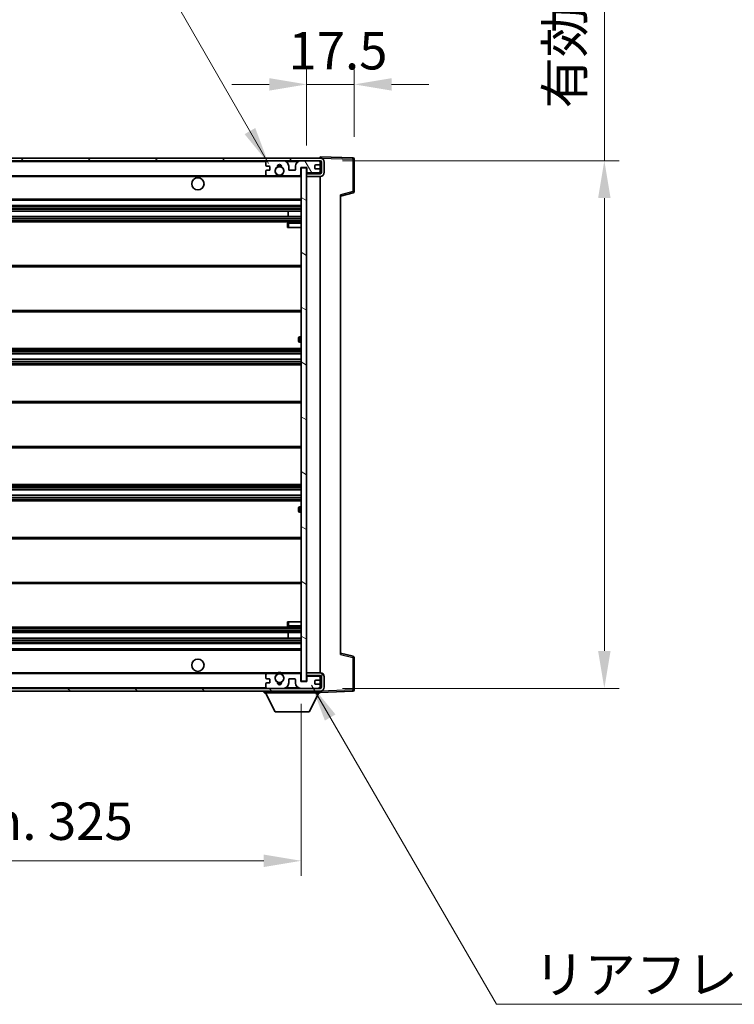
# Model space of a CAD drawing. Units: millimetres. Extents: x 4 to 12195, y 6 to 1552.
# Drawn here: x 2981 to 3244, y 987 to 1349 of the extents above; entities that cross this region are included whole.
import ezdxf

# ---------------------------------------------------------------- set-up
doc = ezdxf.new("R2010")
doc.units = ezdxf.units.MM
for name, color, linetype, lineweight in [('Dimension (ISO)', 7, 'Continuous', 18), ('Dimension (ISO) @ 1', 7, 'Continuous', 18), ('Symbol (ISO)', 7, 'Continuous', 18), ('Symbol (ISO) @ 1', 7, 'Continuous', 18), ('Visible (ISO)', 7, 'Continuous', 35), ('Visible Narrow (ISO)', 7, 'Continuous', 25)]:
    doc.layers.add(name, color=color, linetype=linetype, lineweight=lineweight)
doc.layers.add('Hatch (ISO)', color=1, linetype='Continuous', lineweight=18, true_color=0xff0000)
doc.styles.add('Note Text (TK)', font='MS PGothic.ttf')
doc.dimstyles.new('Default - Method 1b (TK)', dxfattribs={"dimscale": 4, "dimtxt": 2.5, "dimasz": 2.5, "dimexe": 1, "dimexo": 1.5, "dimgap": 1, "dimtad": 1, "dimtoh": 1, "dimrnd": 1e-08, "dimdsep": 46, "dimtxsty": 'Note Text (TK)', "dimcen": 0.09, "dimdle": 5, "dimclrd": 100, "dimclre": 100, "dimclrt": 7, "dimadec": 1, "dimazin": 1, "dimtfac": 1, "dimtmove": 0, "dimatfit": 3, "dimfxl": 0, "dimtolj": 1, "dimlwd": -1, "dimlwe": -1, "dimarcsym": 0})
doc.dimstyles.new('Default - Method 1b (TK)$7', dxfattribs={"dimscale": 4, "dimtxt": 2.5, "dimasz": 2.5, "dimexe": 1, "dimexo": 1.5, "dimgap": 1, "dimtad": 1, "dimtoh": 1, "dimrnd": 1e-08, "dimdsep": 46, "dimtxsty": 'Note Text (TK)', "dimcen": 0.09, "dimdle": 5, "dimclrd": 256, "dimclre": 100, "dimclrt": 7, "dimadec": 1, "dimazin": 1, "dimtfac": 1, "dimtmove": 0, "dimatfit": 3, "dimfxl": 0, "dimtolj": 1, "dimlwd": -1, "dimlwe": -1, "dimarcsym": 0})

# ---------------------------------------------------------------- blocks, each defined once
blk = doc.blocks.new('*D82')
at = {"layer": 'Defpoints', "color": 0, "transparency": 16777216}
for p in [(2759.67, 1106.01), (3084.67, 1106.11), (3084.67, 1040.11)]:
    blk.add_point(p, dxfattribs=at)
at = {"layer": 'Dimension (ISO)', "color": 100, "transparency": 16777216}
for p, q in [((2759.67, 1097.76), (2759.67, 1034.61)), ((3084.67, 1097.86), (3084.67, 1034.61)), ((2773.42, 1040.11), (3070.92, 1040.11))]:
    blk.add_line(p, q, dxfattribs=at)
for points in [[(2773.42, 1042.4), (2773.42, 1037.82), (2759.67, 1040.11)], [(3070.92, 1042.4), (3070.92, 1037.82), (3084.67, 1040.11)]]:
    blk.add_solid(points, dxfattribs=at)
at = {"layer": 'Dimension (ISO)', "color": 7, "transparency": 16777216, "insert": (2817.79, 1054.67), "char_height": 13.75, "attachment_point": 4, "style": 'Note Text (TK)'}
blk.add_mtext('\\A1;\\fＭＳ Ｐゴシック|b0|i0;\\H13.7500;有効寸法 / Max dim. 325', dxfattribs=at)
blk = doc.blocks.new('*D83')
at = {"layer": 'Defpoints', "color": 0, "transparency": 16777216}
for p in [(3091.67, 1297.51), (3091.67, 1103.51), (3196.17, 1103.51)]:
    blk.add_point(p, dxfattribs=at)
at = {"layer": 'Dimension (ISO)', "color": 100, "transparency": 16777216}
for p, q in [((3196.17, 1297.51), (3196.17, 1531.4)), ((3099.92, 1297.51), (3201.67, 1297.51)), ((3196.17, 1117.26), (3196.17, 1283.76)), ((3099.92, 1103.51), (3201.67, 1103.51))]:
    blk.add_line(p, q, dxfattribs=at)
for points in [[(3193.88, 1283.76), (3198.46, 1283.76), (3196.17, 1297.51)], [(3193.88, 1117.26), (3198.46, 1117.26), (3196.17, 1103.51)]]:
    blk.add_solid(points, dxfattribs=at)
at = {"layer": 'Dimension (ISO)', "color": 7, "transparency": 16777216, "insert": (3181.61, 1316.76), "char_height": 13.75, "attachment_point": 4, "rotation": 90, "style": 'Note Text (TK)'}
blk.add_mtext('\\A1;\\fＭＳ Ｐゴシック|b0|i0;\\H13.7500;有効寸法 / Max dim. 194', dxfattribs=at)
blk = doc.blocks.new('*D84')
at = {"layer": 'Defpoints', "color": 0, "transparency": 16777216}
for p in [(3104.17, 1325.59), (3104.17, 1298.09), (3086.67, 1294.91)]:
    blk.add_point(p, dxfattribs=at)
at = {"layer": 'Dimension (ISO)', "color": 100, "transparency": 16777216}
for p, q in [((3086.67, 1303.16), (3086.67, 1331.09)), ((3104.17, 1306.34), (3104.17, 1331.09)), ((3072.92, 1325.59), (3059.17, 1325.59)), ((3086.67, 1325.59), (3104.17, 1325.59)), ((3117.92, 1325.59), (3131.67, 1325.59))]:
    blk.add_line(p, q, dxfattribs=at)
for points in [[(3072.92, 1327.88), (3072.92, 1323.3), (3086.67, 1325.59)], [(3117.92, 1327.88), (3117.92, 1323.3), (3104.17, 1325.59)]]:
    blk.add_solid(points, dxfattribs=at)
at = {"layer": 'Dimension (ISO)', "color": 7, "transparency": 16777216, "insert": (3079.95, 1337.97), "char_height": 13.75, "attachment_point": 4, "style": 'Note Text (TK)'}
blk.add_mtext('\\A1;17.5', dxfattribs=at)

msp = doc.modelspace()

# ---------------------------------------------------------------- hatches: boundary and pattern name
at = {"layer": 'Hatch (ISO)'}
h = msp.add_hatch(dxfattribs=at)
h.set_pattern_fill('ANSI31', color=256, scale=139.7, style=0)
h.set_pattern_definition([(45, (1497.802, -37.995), (-12.34785, 12.34785), [])])
edge = h.paths.add_edge_path()
edge.add_line((3091.6692, 1292.7623), (3086.6692, 1292.7623))
edge.add_line((3086.6692, 1292.7623), (3086.6692, 1291.7623))
edge.add_line((3086.6692, 1291.7623), (3091.6692, 1291.7623))
edge.add_ellipse((3091.6692, 1293.2623), major_axis=(0, -1.5), ratio=1, start_angle=0, end_angle=90)
edge.add_line((3093.1692, 1293.2623), (3093.1692, 1297.0123))
edge.add_ellipse((3091.6692, 1297.0123), major_axis=(1.5, 0), ratio=1, start_angle=0, end_angle=90)
edge.add_line((3091.6692, 1298.5123), (2772.1692, 1298.5123))
edge.add_line((2772.1692, 1298.5123), (2772.1692, 1297.5249))
edge.add_line((2772.1692, 1297.5249), (2772.1692, 1297.5123))
edge.add_line((2772.1692, 1297.5123), (2772.2942, 1297.5123))
edge.add_line((2772.2942, 1297.5123), (2783.8692, 1297.5123))
edge.add_line((2783.8692, 1297.5123), (3072.1692, 1297.5123))
edge.add_line((3072.1692, 1297.5123), (3078.0692, 1297.5123))
edge.add_line((3078.0692, 1297.5123), (3084.5692, 1297.5123))
edge.add_line((3084.5692, 1297.5123), (3091.1692, 1297.5123))
edge.add_line((3091.1692, 1297.5123), (3091.6692, 1297.5123))
edge.add_ellipse((3091.6692, 1297.0123), major_axis=(0, 0.5), ratio=1, start_angle=270, end_angle=360, ccw=False)
edge.add_line((3092.1692, 1297.0123), (3092.1692, 1293.2623))
edge.add_ellipse((3091.6692, 1293.2623), major_axis=(0.5, 0), ratio=1, start_angle=270, end_angle=360, ccw=False)
h = msp.add_hatch(dxfattribs=at)
h.set_pattern_fill('ANSI31', color=256, scale=139.7, angle=75.000175, style=0)
h.set_pattern_definition([(120.0002, (1497.802, -37.995), (-15.12294, -8.7313), [])])
edge = h.paths.add_edge_path()
edge.add_ellipse((3072.1692, 1297.0123), major_axis=(0, 0.5), ratio=1, start_angle=0, end_angle=90)
edge.add_line((3071.6692, 1297.0123), (3071.6692, 1295.8123))
edge.add_ellipse((3071.9692, 1295.8123), major_axis=(-0.3, 0), ratio=1, start_angle=0, end_angle=90)
edge.add_line((3071.9692, 1295.5123), (3072.8692, 1295.5123))
edge.add_ellipse((3072.8692, 1295.2123), major_axis=(0, 0.3), ratio=1, start_angle=270, end_angle=360, ccw=False)
edge.add_line((3073.1692, 1295.2123), (3073.1692, 1294.3123))
edge.add_ellipse((3072.8692, 1294.3123), major_axis=(0.3, 0), ratio=1, start_angle=270, end_angle=360, ccw=False)
edge.add_line((3072.8692, 1294.0123), (3071.9692, 1294.0123))
edge.add_ellipse((3071.9692, 1293.7123), major_axis=(0, 0.3), ratio=1, start_angle=0, end_angle=90)
edge.add_line((3071.6692, 1293.7123), (3071.6692, 1292.5123))
edge.add_ellipse((3072.1692, 1292.5123), major_axis=(-0.5, 0), ratio=1, start_angle=0, end_angle=90)
edge.add_line((3072.1692, 1292.0123), (3075.1936, 1292.0123))
edge.add_ellipse((3075.1936, 1292.4123), major_axis=(0, -0.4), ratio=1, start_angle=0, end_angle=132.45415)
edge.add_ellipse((3076.6692, 1293.7623), major_axis=(-1.1805, -1.08), ratio=1, start_angle=261.020412, end_angle=360, ccw=False)
edge.add_ellipse((3075.6213, 1295.3471), major_axis=(0.1655, -0.2502), ratio=1, start_angle=0, end_angle=60.082872)
edge.add_ellipse((3076.6692, 1295.4123), major_axis=(-0.7486, -0.0465), ratio=1, start_angle=172.885131, end_angle=360, ccw=False)
edge.add_ellipse((3077.7172, 1295.3471), major_axis=(-0.2994, 0.0186), ratio=1, start_angle=0, end_angle=60.082872)
edge.add_ellipse((3076.6692, 1293.7623), major_axis=(0.8825, 1.3346), ratio=1, start_angle=261.020412, end_angle=360, ccw=False)
edge.add_ellipse((3078.1449, 1292.4123), major_axis=(-0.2951, 0.27), ratio=1, start_angle=0, end_angle=132.45415)
edge.add_line((3078.1449, 1292.0123), (3084.1692, 1292.0123))
edge.add_ellipse((3084.1692, 1292.4123), major_axis=(0, -0.4), ratio=1, start_angle=0, end_angle=90)
edge.add_line((3084.5692, 1292.4123), (3084.5692, 1295.0123))
edge.add_line((3084.5692, 1295.0123), (3086.7692, 1295.0123))
edge.add_line((3086.7692, 1295.0123), (3086.7692, 1293.4123))
edge.add_ellipse((3087.1692, 1293.4123), major_axis=(-0.4, 0), ratio=1, start_angle=0, end_angle=90)
edge.add_line((3087.1692, 1293.0123), (3091.1692, 1293.0123))
edge.add_ellipse((3091.1692, 1293.5123), major_axis=(0, -0.5), ratio=1, start_angle=0, end_angle=90)
edge.add_line((3091.6692, 1293.5123), (3091.6692, 1294.2123))
edge.add_ellipse((3091.3692, 1294.2123), major_axis=(0.3, 0), ratio=1, start_angle=0, end_angle=90)
edge.add_line((3091.3692, 1294.5123), (3089.9692, 1294.5123))
edge.add_ellipse((3089.9692, 1294.8123), major_axis=(0, -0.3), ratio=1, start_angle=270, end_angle=360, ccw=False)
edge.add_line((3089.6692, 1294.8123), (3089.6692, 1295.7123))
edge.add_ellipse((3089.9692, 1295.7123), major_axis=(-0.3, 0), ratio=1, start_angle=270, end_angle=360, ccw=False)
edge.add_line((3089.9692, 1296.0123), (3091.3692, 1296.0123))
edge.add_ellipse((3091.3692, 1296.3123), major_axis=(0, -0.3), ratio=1, start_angle=0, end_angle=90)
edge.add_line((3091.6692, 1296.3123), (3091.6692, 1297.0123))
edge.add_ellipse((3091.1692, 1297.0123), major_axis=(0.5, 0), ratio=1, start_angle=0, end_angle=90)
edge.add_line((3091.1692, 1297.5123), (3084.5692, 1297.5123))
edge.add_ellipse((3084.5692, 1295.5123), major_axis=(0, 2), ratio=1, start_angle=0, end_angle=90)
edge.add_line((3082.5692, 1295.5123), (3082.5692, 1294.3123))
edge.add_ellipse((3082.2692, 1294.3123), major_axis=(0.3, 0), ratio=1, start_angle=270, end_angle=360, ccw=False)
edge.add_line((3082.2692, 1294.0123), (3080.3692, 1294.0123))
edge.add_ellipse((3080.3692, 1294.3123), major_axis=(0, -0.3), ratio=1, start_angle=270, end_angle=360, ccw=False)
edge.add_line((3080.0692, 1294.3123), (3080.0692, 1295.5123))
edge.add_ellipse((3078.0692, 1295.5123), major_axis=(2, 0), ratio=1, start_angle=0, end_angle=90)
edge.add_line((3078.0692, 1297.5123), (3072.1692, 1297.5123))
h = msp.add_hatch(dxfattribs=at)
h.set_pattern_fill('ANSI31', color=256, scale=139.7, angle=105.000246, style=0)
h.set_pattern_definition([(150.0002, (1497.802, -37.995), (-8.73119, -15.123), [])])
h.paths.add_polyline_path([(3086.6692, 1294.9123), (3084.6692, 1294.9123), (3084.6692, 1106.1123), (3086.6692, 1106.1123), (3086.6692, 1108.2623), (3086.6692, 1109.2623), (3086.6692, 1291.7623), (3086.6692, 1292.7623)])
h = msp.add_hatch(dxfattribs=at)
h.set_pattern_fill('ANSI31', color=256, scale=139.7, angle=90.00021, style=0)
h.set_pattern_definition([(135.0002, (1497.802, -37.995), (-12.3478, -12.3479), [])])
edge = h.paths.add_edge_path()
edge.add_line((3086.6692, 1108.2623), (3091.6692, 1108.2623))
edge.add_ellipse((3091.6692, 1107.7623), major_axis=(0, 0.5), ratio=1, start_angle=270, end_angle=360, ccw=False)
edge.add_line((3092.1692, 1107.7623), (3092.1692, 1104.0123))
edge.add_ellipse((3091.6692, 1104.0123), major_axis=(0.5, 0), ratio=1, start_angle=270, end_angle=360, ccw=False)
edge.add_line((3091.6692, 1103.5123), (3091.1692, 1103.5123))
edge.add_line((3091.1692, 1103.5123), (3084.5692, 1103.5123))
edge.add_line((3084.5692, 1103.5123), (3078.0692, 1103.5123))
edge.add_line((3078.0692, 1103.5123), (3072.1692, 1103.5123))
edge.add_line((3072.1692, 1103.5123), (2783.8692, 1103.5123))
edge.add_line((2783.8692, 1103.5123), (2772.2942, 1103.5123))
edge.add_line((2772.2942, 1103.5123), (2772.1692, 1103.5123))
edge.add_line((2772.1692, 1103.5123), (2772.1692, 1103.4996))
edge.add_line((2772.1692, 1103.4996), (2772.1692, 1102.5123))
edge.add_line((2772.1692, 1102.5123), (3091.6692, 1102.5123))
edge.add_ellipse((3091.6692, 1104.0123), major_axis=(0, -1.5), ratio=1, start_angle=0, end_angle=90)
edge.add_line((3093.1692, 1104.0123), (3093.1692, 1107.7623))
edge.add_ellipse((3091.6692, 1107.7623), major_axis=(1.5, 0), ratio=1, start_angle=0, end_angle=90)
edge.add_line((3091.6692, 1109.2623), (3086.6692, 1109.2623))
edge.add_line((3086.6692, 1109.2623), (3086.6692, 1108.2623))
h = msp.add_hatch(dxfattribs=at)
h.set_pattern_fill('ANSI31', color=256, scale=139.7, angle=-14.999978, style=0)
h.set_pattern_definition([(30, (1497.802, -37.995), (-8.73126, 15.12297), [])])
edge = h.paths.add_edge_path()
edge.add_ellipse((3072.1692, 1104.0123), major_axis=(-0.5, 0), ratio=1, start_angle=0, end_angle=90)
edge.add_line((3072.1692, 1103.5123), (3078.0692, 1103.5123))
edge.add_ellipse((3078.0692, 1105.5123), major_axis=(0, -2), ratio=1, start_angle=0, end_angle=90)
edge.add_line((3080.0692, 1105.5123), (3080.0692, 1106.7123))
edge.add_ellipse((3080.3692, 1106.7123), major_axis=(-0.3, 0), ratio=1, start_angle=270, end_angle=360, ccw=False)
edge.add_line((3080.3692, 1107.0123), (3082.2692, 1107.0123))
edge.add_ellipse((3082.2692, 1106.7123), major_axis=(0, 0.3), ratio=1, start_angle=270, end_angle=360, ccw=False)
edge.add_line((3082.5692, 1106.7123), (3082.5692, 1105.5123))
edge.add_ellipse((3084.5692, 1105.5123), major_axis=(-2, 0), ratio=1, start_angle=0, end_angle=90)
edge.add_line((3084.5692, 1103.5123), (3091.1692, 1103.5123))
edge.add_ellipse((3091.1692, 1104.0123), major_axis=(0, -0.5), ratio=1, start_angle=0, end_angle=90)
edge.add_line((3091.6692, 1104.0123), (3091.6692, 1104.7123))
edge.add_ellipse((3091.3692, 1104.7123), major_axis=(0.3, 0), ratio=1, start_angle=0, end_angle=90)
edge.add_line((3091.3692, 1105.0123), (3089.9692, 1105.0123))
edge.add_ellipse((3089.9692, 1105.3123), major_axis=(0, -0.3), ratio=1, start_angle=270, end_angle=360, ccw=False)
edge.add_line((3089.6692, 1105.3123), (3089.6692, 1106.2123))
edge.add_ellipse((3089.9692, 1106.2123), major_axis=(-0.3, 0), ratio=1, start_angle=270, end_angle=360, ccw=False)
edge.add_line((3089.9692, 1106.5123), (3091.3692, 1106.5123))
edge.add_ellipse((3091.3692, 1106.8123), major_axis=(0, -0.3), ratio=1, start_angle=0, end_angle=90)
edge.add_line((3091.6692, 1106.8123), (3091.6692, 1107.5123))
edge.add_ellipse((3091.1692, 1107.5123), major_axis=(0.5, 0), ratio=1, start_angle=0, end_angle=90)
edge.add_line((3091.1692, 1108.0123), (3087.1692, 1108.0123))
edge.add_ellipse((3087.1692, 1107.6123), major_axis=(0, 0.4), ratio=1, start_angle=0, end_angle=90)
edge.add_line((3086.7692, 1107.6123), (3086.7692, 1106.0123))
edge.add_line((3086.7692, 1106.0123), (3084.5692, 1106.0123))
edge.add_line((3084.5692, 1106.0123), (3084.5692, 1108.6123))
edge.add_ellipse((3084.1692, 1108.6123), major_axis=(0.4, 0), ratio=1, start_angle=0, end_angle=90)
edge.add_line((3084.1692, 1109.0123), (3078.1449, 1109.0123))
edge.add_ellipse((3078.1449, 1108.6123), major_axis=(0, 0.4), ratio=1, start_angle=0, end_angle=132.45415)
edge.add_ellipse((3076.6692, 1107.2623), major_axis=(1.1805, 1.08), ratio=1, start_angle=261.020412, end_angle=360, ccw=False)
edge.add_ellipse((3077.7172, 1105.6774), major_axis=(-0.1655, 0.2502), ratio=1, start_angle=0, end_angle=60.082872)
edge.add_ellipse((3076.6692, 1105.6123), major_axis=(0.7486, 0.0465), ratio=1, start_angle=172.885131, end_angle=360, ccw=False)
edge.add_ellipse((3075.6213, 1105.6774), major_axis=(0.2994, -0.0186), ratio=1, start_angle=0, end_angle=60.082872)
edge.add_ellipse((3076.6692, 1107.2623), major_axis=(-0.8825, -1.3346), ratio=1, start_angle=261.020412, end_angle=360, ccw=False)
edge.add_ellipse((3075.1936, 1108.6123), major_axis=(0.2951, -0.27), ratio=1, start_angle=0, end_angle=132.45415)
edge.add_line((3075.1936, 1109.0123), (3072.1692, 1109.0123))
edge.add_ellipse((3072.1692, 1108.5123), major_axis=(0, 0.5), ratio=1, start_angle=0, end_angle=90)
edge.add_line((3071.6692, 1108.5123), (3071.6692, 1107.3123))
edge.add_ellipse((3071.9692, 1107.3123), major_axis=(-0.3, 0), ratio=1, start_angle=0, end_angle=90)
edge.add_line((3071.9692, 1107.0123), (3072.8692, 1107.0123))
edge.add_ellipse((3072.8692, 1106.7123), major_axis=(0, 0.3), ratio=1, start_angle=270, end_angle=360, ccw=False)
edge.add_line((3073.1692, 1106.7123), (3073.1692, 1105.8123))
edge.add_ellipse((3072.8692, 1105.8123), major_axis=(0.3, 0), ratio=1, start_angle=270, end_angle=360, ccw=False)
edge.add_line((3072.8692, 1105.5123), (3071.9692, 1105.5123))
edge.add_ellipse((3071.9692, 1105.2123), major_axis=(0, 0.3), ratio=1, start_angle=0, end_angle=90)
edge.add_line((3071.6692, 1105.2123), (3071.6692, 1104.0123))

# ---------------------------------------------------------------- linework, layer by layer
at = {"layer": 'Visible (ISO)'}
for p, q in [((3091.6692, 1298.5123), (2772.1692, 1298.5123)), ((2772.1692, 1297.5123), (3091.6692, 1297.5123)), ((3071.6692, 1297.0123), (3071.6692, 1295.8123)), ((3078.0692, 1297.5123), (3072.1692, 1297.5123)), ((3091.1692, 1297.5123), (3084.5692, 1297.5123)), ((3091.6692, 1298.5126), (3091.6692, 1299.0123)), ((3103.6867, 1298.5926), (3091.6692, 1299.0123)), ((3091.6692, 1298.5123), (3091.6692, 1298.5126)), ((3091.6692, 1297.0123), (3091.6692, 1297.5123)), ((3091.6692, 1296.3123), (3091.6692, 1297.0123)), ((3091.6692, 1294.2123), (3091.6692, 1296.3123)), ((3092.1692, 1297.0123), (3092.1692, 1293.2623)), ((3093.1692, 1293.2623), (3093.1692, 1297.0123)), ((3104.1692, 1286.1813), (3104.1692, 1298.0929)), ((3071.6692, 1293.7123), (3071.6692, 1292.5123)), ((3071.9692, 1295.5123), (3072.8692, 1295.5123)), ((3072.8692, 1294.0123), (3071.9692, 1294.0123)), ((3073.1692, 1295.2123), (3073.1692, 1294.3123)), ((3080.0692, 1294.3123), (3080.0692, 1295.5123)), ((3082.2692, 1294.0123), (3080.3692, 1294.0123)), ((3082.5692, 1295.5123), (3082.5692, 1294.3123)), ((3084.5692, 1292.4123), (3084.5692, 1295.0123)), ((3084.5692, 1295.0123), (3086.7692, 1295.0123)), ((3086.6692, 1294.9123), (3084.6692, 1294.9123)), ((3084.6692, 1294.9123), (3084.6692, 1106.1123)), ((3086.6692, 1106.1123), (3086.6692, 1294.9123)), ((3087.1692, 1293.0123), (3086.6692, 1293.0123)), ((3091.6692, 1292.7623), (3086.6692, 1292.7623)), ((3086.6692, 1292.7623), (3086.6692, 1291.7623)), ((3086.7692, 1295.0123), (3086.7692, 1293.4123)), ((3087.1692, 1293.0123), (3091.1692, 1293.0123)), ((3089.6692, 1294.8123), (3089.6692, 1295.7123)), ((3089.9692, 1296.0123), (3091.3692, 1296.0123)), ((3091.3692, 1294.5123), (3089.9692, 1294.5123)), ((3091.6692, 1293.0123), (3091.1692, 1293.0123)), ((3091.6692, 1293.5123), (3091.6692, 1294.2123)), ((3091.6692, 1293.0123), (3091.6692, 1293.5123)), ((3091.6692, 1292.7623), (3091.6692, 1293.0123)), ((2784.1692, 1292.0123), (3072.1692, 1292.0123)), ((3072.1692, 1292.0123), (3075.1936, 1292.0123)), ((3075.1936, 1292.0123), (3075.5084, 1292.0123)), ((3077.8301, 1292.0123), (3078.1449, 1292.0123)), ((3078.1449, 1292.0123), (3084.1692, 1292.0123)), ((3084.1692, 1292.0123), (3084.6692, 1292.0123)), ((3086.6692, 1291.7623), (3091.6692, 1291.7623)), ((3091.6692, 1109.2623), (3091.6692, 1291.7623)), ((3099.1692, 1284.5123), (3103.7933, 1285.6969)), ((2784.1692, 1283.0123), (3084.6692, 1283.0123)), ((3099.1692, 1285.0239), (3099.1692, 1116.0006)), ((2784.1692, 1281.0123), (3084.6692, 1281.0123)), ((2784.1692, 1279.0123), (3084.6692, 1279.0123)), ((3079.8566, 1277.0123), (3079.8566, 1279.0123)), ((3079.8692, 1277.0123), (3079.8692, 1279.0123)), ((2784.1692, 1277.0123), (3084.6692, 1277.0123)), ((2784.1692, 1275.0123), (3084.6692, 1275.0123)), ((3079.6692, 1274.5123), (3079.6692, 1273.0123)), ((3084.6692, 1275.0123), (3080.1692, 1275.0123)), ((3080.1692, 1273.0123), (3079.6692, 1273.0123)), ((3080.1692, 1273.0123), (3084.6692, 1273.0123)), ((2784.1692, 1259.0123), (3084.6692, 1259.0123)), ((2784.1692, 1242.0123), (3084.6692, 1242.0123)), ((3083.6692, 1231.2623), (3083.6692, 1232.2623)), ((3084.6692, 1232.7623), (3084.1692, 1232.7623)), ((2784.1692, 1228.5123), (3084.6692, 1228.5123)), ((3084.1692, 1230.7623), (3084.6692, 1230.7623)), ((2784.1692, 1226.467), (3084.6692, 1226.467)), ((2784.1692, 1224.5574), (3084.6692, 1224.5574)), ((2784.1692, 1222.5123), (3084.6692, 1222.5123)), ((2784.1692, 1209.0123), (3084.6692, 1209.0123)), ((2784.1692, 1192.0123), (3084.6692, 1192.0123)), ((2784.1692, 1178.5123), (3084.6692, 1178.5123)), ((2784.1692, 1176.4671), (3084.6692, 1176.4671)), ((2784.1692, 1174.5575), (3084.6692, 1174.5575)), ((2784.1692, 1172.5123), (3084.6692, 1172.5123)), ((3083.6692, 1168.7623), (3083.6692, 1169.7623)), ((3084.6692, 1170.2623), (3084.1692, 1170.2623)), ((3084.1692, 1168.2623), (3084.6692, 1168.2623)), ((2784.1692, 1159.0123), (3084.6692, 1159.0123)), ((2784.1692, 1142.0123), (3084.6692, 1142.0123)), ((2784.1692, 1126.0123), (3084.6692, 1126.0123)), ((3079.6692, 1128.0123), (3080.1692, 1128.0123)), ((3079.6692, 1128.0123), (3079.6692, 1126.5123)), ((3080.1692, 1128.0123), (3084.6692, 1128.0123)), ((3080.1692, 1126.0123), (3084.6692, 1126.0123)), ((2784.1692, 1124.0123), (3084.6692, 1124.0123)), ((3079.8566, 1122.0123), (3079.8566, 1124.0123)), ((3079.8692, 1122.0123), (3079.8692, 1124.0123)), ((2784.1692, 1122.0123), (3084.6692, 1122.0123)), ((2784.1692, 1120.0123), (3084.6692, 1120.0123)), ((2784.1692, 1118.0123), (3084.6692, 1118.0123)), ((3103.7933, 1115.3276), (3099.1692, 1116.5123)), ((3104.1692, 1102.9316), (3104.1692, 1114.8432)), ((2784.1692, 1109.0123), (3072.1692, 1109.0123)), ((3071.6692, 1108.5123), (3071.6692, 1107.3123)), ((3075.1936, 1109.0123), (3072.1692, 1109.0123)), ((3075.1936, 1109.0123), (3075.5084, 1109.0123)), ((3077.8301, 1109.0123), (3078.1449, 1109.0123)), ((3084.1692, 1109.0123), (3078.1449, 1109.0123)), ((3084.1692, 1109.0123), (3084.6692, 1109.0123)), ((3084.5692, 1106.0123), (3084.5692, 1108.6123)), ((3091.6692, 1109.2623), (3086.6692, 1109.2623)), ((3086.6692, 1109.2623), (3086.6692, 1108.2623)), ((3086.6692, 1108.2623), (3091.6692, 1108.2623)), ((3087.1692, 1108.0123), (3086.6692, 1108.0123)), ((3091.1692, 1108.0123), (3087.1692, 1108.0123)), ((3091.6692, 1108.0123), (3091.1692, 1108.0123)), ((3091.6692, 1108.0123), (3091.6692, 1108.2623)), ((3091.6692, 1107.5123), (3091.6692, 1108.0123)), ((3071.6692, 1105.2123), (3071.6692, 1104.0123)), ((3071.9692, 1107.0123), (3072.8692, 1107.0123)), ((3072.8692, 1105.5123), (3071.9692, 1105.5123)), ((3073.1692, 1106.7123), (3073.1692, 1105.8123)), ((3080.0692, 1105.5123), (3080.0692, 1106.7123)), ((3080.3692, 1107.0123), (3082.2692, 1107.0123)), ((3082.5692, 1106.7123), (3082.5692, 1105.5123)), ((3086.7692, 1106.0123), (3084.5692, 1106.0123)), ((3084.6692, 1106.1123), (3086.6692, 1106.1123)), ((3086.7692, 1107.6123), (3086.7692, 1106.0123)), ((3089.6692, 1105.3123), (3089.6692, 1106.2123)), ((3089.9692, 1106.5123), (3091.3692, 1106.5123)), ((3091.3692, 1105.0123), (3089.9692, 1105.0123)), ((3091.6692, 1106.8123), (3091.6692, 1107.5123)), ((3091.6692, 1104.7123), (3091.6692, 1106.8123)), ((3091.6692, 1104.0123), (3091.6692, 1104.7123)), ((3092.1692, 1107.7623), (3092.1692, 1104.0123)), ((3093.1692, 1104.0123), (3093.1692, 1107.7623)), ((3091.6692, 1103.5123), (2772.1692, 1103.5123)), ((2772.1692, 1102.5123), (3091.6692, 1102.5123)), ((3071.0692, 1102.5123), (3071.0692, 1101.8123)), ((3071.0692, 1101.8123), (3091.6692, 1101.8123)), ((3075.1192, 1094.9123), (3071.5692, 1101.8123)), ((3072.1692, 1103.5123), (3078.0692, 1103.5123)), ((3084.5692, 1103.5123), (3091.1692, 1103.5123)), ((3087.6192, 1094.9123), (3091.1692, 1101.8123)), ((3091.6692, 1103.5123), (3091.6692, 1104.0123)), ((3091.6692, 1102.5123), (3091.6692, 1101.8123)), ((3091.6692, 1102.0123), (3103.6867, 1102.4319)), ((3075.1192, 1094.9123), (3087.6192, 1094.9123))]:
    msp.add_line(p, q, dxfattribs=at)
for centre, radius in [((3076.6692, 1293.7623), 1.5706), ((3046.6692, 1289.0123), 2.25), ((3046.6692, 1112.0123), 2.25), ((3076.6692, 1107.2623), 1.5706)]:
    msp.add_circle(centre, radius, dxfattribs=at)
for centre, radius, start, end in [((3072.1692, 1297.0123), 0.5, 90, 180), ((3076.6692, 1295.4123), 0.75, 356.442565, 183.557435), ((3078.0692, 1295.5123), 2, 0, 90), ((3084.5692, 1295.5123), 2, 90, 180), ((3091.1692, 1297.0123), 0.5, 0, 90), ((3091.3692, 1296.3123), 0.3, 270, 0), ((3091.6692, 1297.0123), 1.5, 0, 90), ((3091.6692, 1297.0123), 0.5, 0, 90), ((3103.6692, 1298.0929), 0.5, 0, 88), ((3071.9692, 1295.8123), 0.3, 180, 270), ((3071.9692, 1293.7123), 0.3, 90, 180), ((3072.1692, 1292.5123), 0.5, 180, 270), ((3072.8692, 1295.2123), 0.3, 0, 90), ((3072.8692, 1294.3123), 0.3, 270, 0), ((3076.6692, 1293.7623), 1.6, 123.474563, 222.45415), ((3075.1936, 1292.4123), 0.4, 270, 42.45415), ((3075.6213, 1295.3471), 0.3, 303.474563, 3.557435), ((3076.6692, 1293.7623), 2, 68.96053, 111.03947), ((3076.6692, 1293.7623), 2.1, 71.451, 108.549), ((3077.7172, 1295.3471), 0.3, 176.442565, 236.525437), ((3076.6692, 1293.7623), 1.6, 317.54585, 56.525437), ((3078.1449, 1292.4123), 0.4, 137.54585, 270), ((3080.3692, 1294.3123), 0.3, 180, 270), ((3082.2692, 1294.3123), 0.3, 270, 0), ((3087.1692, 1293.4123), 0.4, 180, 270), ((3089.9692, 1295.7123), 0.3, 90, 180), ((3089.9692, 1294.8123), 0.3, 180, 270), ((3091.1692, 1293.5123), 0.5, 270, 0), ((3091.3692, 1294.2123), 0.3, 0, 90), ((3091.6692, 1293.2623), 1.5, 270, 0), ((3091.6692, 1293.2623), 0.5, 270, 0), ((3076.6692, 1293.7623), 2.1, 233.298213, 236.44269), ((3076.6692, 1293.7623), 2, 233.932491, 306.067509), ((3076.6692, 1293.7623), 2.1, 257.472095, 282.527905), ((3076.6692, 1293.7623), 2.1, 303.55731, 306.701787), ((3084.1692, 1292.4123), 0.4, 270, 0), ((3103.6692, 1286.1813), 0.5, 284.37, 0), ((3080.1692, 1274.5123), 0.5, 90, 180), ((3084.1692, 1232.2623), 0.5, 90, 180), ((3084.1692, 1231.2623), 0.5, 180, 270), ((3084.1692, 1169.7623), 0.5, 90, 180), ((3084.1692, 1168.7623), 0.5, 180, 270), ((3080.1692, 1126.5123), 0.5, 180, 270), ((3103.6692, 1114.8432), 0.5, 0, 75.63), ((3072.1692, 1108.5123), 0.5, 90, 180), ((3076.6692, 1107.2623), 1.6, 137.54585, 236.525437), ((3075.1936, 1108.6123), 0.4, 317.54585, 90), ((3076.6692, 1107.2623), 2.1, 123.55731, 126.701787), ((3076.6692, 1107.2623), 2, 53.932491, 126.067509), ((3076.6692, 1107.2623), 2.1, 77.472095, 102.527905), ((3076.6692, 1107.2623), 1.6, 303.474563, 42.45415), ((3078.1449, 1108.6123), 0.4, 90, 222.45415), ((3076.6692, 1107.2623), 2.1, 53.298213, 56.44269), ((3084.1692, 1108.6123), 0.4, 0, 90), ((3087.1692, 1107.6123), 0.4, 90, 180), ((3091.1692, 1107.5123), 0.5, 0, 90), ((3091.6692, 1107.7623), 1.5, 0, 90), ((3091.6692, 1107.7623), 0.5, 0, 90), ((3071.9692, 1107.3123), 0.3, 180, 270), ((3071.9692, 1105.2123), 0.3, 90, 180), ((3072.8692, 1106.7123), 0.3, 0, 90), ((3072.8692, 1105.8123), 0.3, 270, 0), ((3075.6213, 1105.6774), 0.3, 356.442565, 56.525437), ((3076.6692, 1105.6123), 0.75, 176.442565, 3.557435), ((3076.6692, 1107.2623), 2, 248.96053, 291.03947), ((3076.6692, 1107.2623), 2.1, 251.451, 288.549), ((3077.7172, 1105.6774), 0.3, 123.474563, 183.557435), ((3078.0692, 1105.5123), 2, 270, 0), ((3080.3692, 1106.7123), 0.3, 90, 180), ((3082.2692, 1106.7123), 0.3, 0, 90), ((3084.5692, 1105.5123), 2, 180, 270), ((3089.9692, 1106.2123), 0.3, 90, 180), ((3089.9692, 1105.3123), 0.3, 180, 270), ((3091.3692, 1106.8123), 0.3, 270, 0), ((3091.3692, 1104.7123), 0.3, 0, 90), ((3072.1692, 1104.0123), 0.5, 180, 270), ((3091.1692, 1104.0123), 0.5, 270, 0), ((3091.6692, 1104.0123), 0.5, 270, 0), ((3091.6692, 1104.0123), 1.5, 270, 0), ((3103.6692, 1102.9316), 0.5, 272, 0)]:
    msp.add_arc(centre, radius, start, end, dxfattribs=at)
for points, knots in [([(3076.2137, 1291.7123), (3076.1047, 1291.7365), (3075.9992, 1291.7694), (3075.8265, 1291.837), (3075.7372, 1291.8789), (3075.6391, 1291.9319), (3075.605, 1291.9517), (3075.5604, 1291.9787), (3075.5416, 1291.9906), (3075.5156, 1292.0074), (3075.5084, 1292.0123), (3075.5084, 1292.0123)], [0.1716905209, 0.1716905209, 0.1716905209, 0.1716905209, 0.2025498125, 0.2025498125, 0.2277259033, 0.2277259033, 0.2390757418, 0.2390757418, 0.2480685903, 0.2480685903, 0.2570614387, 0.2570614387, 0.2570614387, 0.2570614387]), ([(3077.8301, 1292.0123), (3077.8301, 1292.0123), (3077.8229, 1292.0074), (3077.7968, 1291.9906), (3077.7781, 1291.9787), (3077.7335, 1291.9517), (3077.6993, 1291.9319), (3077.6013, 1291.8789), (3077.512, 1291.837), (3077.3393, 1291.7694), (3077.2337, 1291.7365), (3077.1248, 1291.7123)], [0, 0, 0, 0, 0.0089928485, 0.0089928485, 0.0179856969, 0.0179856969, 0.0293355354, 0.0293355354, 0.0545116262, 0.0545116262, 0.0853709179, 0.0853709179, 0.0853709179, 0.0853709179]), ([(3075.5084, 1109.0123), (3075.5084, 1109.0123), (3075.5156, 1109.0171), (3075.5416, 1109.0339), (3075.5604, 1109.0458), (3075.605, 1109.0728), (3075.6391, 1109.0926), (3075.7372, 1109.1457), (3075.8265, 1109.1875), (3075.9992, 1109.2551), (3076.1047, 1109.288), (3076.2137, 1109.3123)], [0, 0, 0, 0, 0.0089928485, 0.0089928485, 0.0179856969, 0.0179856969, 0.0293355354, 0.0293355354, 0.0545116262, 0.0545116262, 0.0853709179, 0.0853709179, 0.0853709179, 0.0853709179]), ([(3077.1248, 1109.3123), (3077.2337, 1109.288), (3077.3393, 1109.2551), (3077.512, 1109.1875), (3077.6013, 1109.1457), (3077.6993, 1109.0926), (3077.7335, 1109.0728), (3077.7781, 1109.0458), (3077.7968, 1109.0339), (3077.8229, 1109.0171), (3077.8301, 1109.0123), (3077.8301, 1109.0123)], [0.1716905209, 0.1716905209, 0.1716905209, 0.1716905209, 0.2025498125, 0.2025498125, 0.2277259033, 0.2277259033, 0.2390757418, 0.2390757418, 0.2480685903, 0.2480685903, 0.2570614387, 0.2570614387, 0.2570614387, 0.2570614387])]:
    msp.add_open_spline(points, degree=3, knots=knots, dxfattribs=at)
at = {"layer": 'Visible Narrow (ISO)'}
for p, q in [((2784.1692, 1297.2123), (3071.711, 1297.2123)), ((3079.1228, 1297.2123), (3083.5157, 1297.2123)), ((3091.6275, 1297.2123), (3091.6692, 1297.2123)), ((3091.6692, 1298.5126), (3091.6788, 1298.5122)), ((3091.7643, 1298.5092), (3103.6867, 1298.0929)), ((3103.6867, 1298.0929), (3103.6867, 1286.1813)), ((3103.6867, 1298.0929), (3104.1692, 1298.0929)), ((2784.1692, 1291.7123), (3076.2137, 1291.7123)), ((3077.1248, 1291.7123), (3084.6692, 1291.7123)), ((3103.6867, 1286.1813), (3099.1692, 1285.0239)), ((3104.1692, 1286.1813), (3103.6867, 1286.1813)), ((2784.1692, 1283.5123), (3084.6692, 1283.5123)), ((2784.1692, 1280.5123), (3084.6692, 1280.5123)), ((2784.1692, 1279.9175), (3084.6692, 1279.9175)), ((2784.1692, 1279.6577), (3084.6692, 1279.6577)), ((2784.1692, 1279.0524), (3084.6692, 1279.0524)), ((2784.1692, 1276.9721), (3084.6692, 1276.9721)), ((2784.1692, 1276.3668), (3084.6692, 1276.3668)), ((2784.1692, 1276.107), (3084.6692, 1276.107)), ((2784.1692, 1275.5123), (3084.6692, 1275.5123)), ((3079.6692, 1274.5123), (3080.1692, 1274.5123)), ((3080.1692, 1275.0123), (3080.1692, 1274.5123)), ((3080.1692, 1273.0123), (3080.1692, 1274.5123)), ((3080.1692, 1274.5123), (3084.6692, 1274.5123)), ((2784.1692, 1258.5123), (3084.6692, 1258.5123)), ((2784.1692, 1242.5123), (3084.6692, 1242.5123)), ((3084.1692, 1232.7623), (3084.1692, 1230.7623)), ((2784.1692, 1228.0123), (3084.6692, 1228.0123)), ((2784.1692, 1227.5021), (3084.6692, 1227.5021)), ((2784.1692, 1227.2423), (3084.6692, 1227.2423)), ((2784.1692, 1226.5072), (3084.6692, 1226.5072)), ((2784.1692, 1224.519), (3084.6692, 1224.519)), ((2784.1692, 1223.804), (3084.6692, 1223.804)), ((2784.1692, 1223.5424), (3084.6692, 1223.5424)), ((2784.1692, 1223.0123), (3084.6692, 1223.0123)), ((2784.1692, 1208.5123), (3084.6692, 1208.5123)), ((2784.1692, 1192.5123), (3084.6692, 1192.5123)), ((2784.1692, 1178.0123), (3084.6692, 1178.0123)), ((2784.1692, 1177.4821), (3084.6692, 1177.4821)), ((2784.1692, 1177.2205), (3084.6692, 1177.2205)), ((2784.1692, 1176.5055), (3084.6692, 1176.5055)), ((2784.1692, 1174.5173), (3084.6692, 1174.5173)), ((2784.1692, 1173.7822), (3084.6692, 1173.7822)), ((2784.1692, 1173.5224), (3084.6692, 1173.5224)), ((2784.1692, 1173.0123), (3084.6692, 1173.0123)), ((3084.1692, 1170.2623), (3084.1692, 1168.2623)), ((2784.1692, 1158.5123), (3084.6692, 1158.5123)), ((2784.1692, 1142.5123), (3084.6692, 1142.5123)), ((3080.1692, 1126.5123), (3079.6692, 1126.5123)), ((3080.1692, 1126.5123), (3080.1692, 1128.0123)), ((3080.1692, 1126.5123), (3080.1692, 1126.0123)), ((3084.6692, 1126.5123), (3080.1692, 1126.5123)), ((2784.1692, 1125.5123), (3084.6692, 1125.5123)), ((2784.1692, 1124.9175), (3084.6692, 1124.9175)), ((2784.1692, 1124.6577), (3084.6692, 1124.6577)), ((2784.1692, 1124.0524), (3084.6692, 1124.0524)), ((2784.1692, 1121.9721), (3084.6692, 1121.9721)), ((2784.1692, 1121.3668), (3084.6692, 1121.3668)), ((2784.1692, 1121.107), (3084.6692, 1121.107)), ((2784.1692, 1120.5123), (3084.6692, 1120.5123)), ((2784.1692, 1117.5123), (3084.6692, 1117.5123)), ((3099.1692, 1116.0006), (3103.6867, 1114.8432)), ((3103.6867, 1114.8432), (3104.1692, 1114.8432)), ((3103.6867, 1114.8432), (3103.6867, 1102.9316)), ((2784.1692, 1109.3123), (3076.2137, 1109.3123)), ((3077.1248, 1109.3123), (3084.6692, 1109.3123)), ((2784.1692, 1103.8123), (3071.711, 1103.8123)), ((3079.1228, 1103.8123), (3083.5157, 1103.8123)), ((3091.6275, 1103.8123), (3091.6692, 1103.8123)), ((3091.6788, 1102.5123), (3091.6692, 1102.5119)), ((3103.6867, 1102.9316), (3091.7643, 1102.5153)), ((3104.1692, 1102.9316), (3103.6867, 1102.9316))]:
    msp.add_line(p, q, dxfattribs=at)
for centre, major_axis, ratio, start_param, end_param in [((3103.6692, 1298.0929), (0.0174, 0.4997), 0.03487826, 4.71360696, 6.28318531), ((3103.6692, 1286.1813), (0.1241, -0.4844), 0.03380887, 0, 1.56213477), ((3103.6692, 1114.8432), (0.1241, 0.4844), 0.03380887, 4.72105054, 6.28318531), ((3103.6692, 1102.9316), (0.0174, -0.4997), 0.03487826, 0, 1.56957835)]:
    msp.add_ellipse(centre, major_axis=major_axis, ratio=ratio, start_param=start_param, end_param=end_param, dxfattribs=at)

# ---------------------------------------------------------------- texts
at = {"layer": 'Symbol (ISO)', "color": 7, "insert": (3170.2259, 1005.1875), "char_height": 13.75, "width": 246.293864, "attachment_point": 1, "line_spacing_factor": 1.5, "style": 'Note Text (TK)'}
msp.add_mtext('{\\fＭＳ Ｐゴシック|b0|i0;リアフレーム2 / Rear frame2}', dxfattribs=at)

# ---------------------------------------------------------------- dimensions: what is measured, and where the dimension line sits
at = {"layer": 'Dimension (ISO) @ 1', "color": 100, "true_color": 0x00ff3f}
dim = msp.add_linear_dim(base=(3196.1692, 1103.5123), p1=(3091.6692, 1297.5123), p2=(3091.6692, 1103.5123), angle=270, text='\\fＭＳ Ｐゴシック|b0|i0;\\H13.7500;有効寸法 / Max dim. <>', dimstyle='Default - Method 1b (TK)', override={"dimscale": 1, "dimtxt": 13.75, "dimasz": 13.75, "dimexe": 5.5, "dimexo": 8.25, "dimgap": 5.5, "dimtoh": 0, "dimdec": 2, "dimcen": 0.495, "dimtol": 0, "dimlim": 0, "dimtp": 0, "dimtm": 0, "dimtdec": 2, "dimtix": 0, "dimtofl": 0, "dimtmove": 0, "dimatfit": 2}, dxfattribs=at)
dim.commit()
dim.dimension.update_dxf_attribs({"geometry": '*D83', "text_midpoint": (3196.1692, 1421.3326), "dimtype": 128})
dim = msp.add_linear_dim(base=(3104.1692, 1325.5929), p1=(3086.6692, 1294.9123), p2=(3104.1692, 1298.0929), dimstyle='Default - Method 1b (TK)', override={"dimscale": 1, "dimtxt": 13.75, "dimasz": 13.75, "dimexe": 5.5, "dimexo": 8.25, "dimgap": 5.5, "dimtoh": 0, "dimdec": 2, "dimcen": 0.495, "dimtol": 0, "dimlim": 0, "dimtp": 0, "dimtm": 0, "dimtdec": 2, "dimtix": 0, "dimtofl": 1, "dimtmove": 0, "dimatfit": 1}, dxfattribs=at)
dim.commit()
dim.dimension.update_dxf_attribs({"geometry": '*D84', "text_midpoint": (3095.4192, 1325.5929), "dimtype": 128})
dim = msp.add_linear_dim(base=(3084.6692, 1040.1123), p1=(2759.6692, 1106.0123), p2=(3084.6692, 1106.1123), text='\\fＭＳ Ｐゴシック|b0|i0;\\H13.7500;有効寸法 / Max dim. <>', dimstyle='Default - Method 1b (TK)', override={"dimscale": 1, "dimtxt": 13.75, "dimasz": 13.75, "dimexe": 5.5, "dimexo": 8.25, "dimgap": 5.5, "dimtoh": 0, "dimdec": 2, "dimcen": 0.495, "dimtol": 0, "dimlim": 0, "dimtp": 0, "dimtm": 0, "dimtdec": 2, "dimtix": 0, "dimtofl": 0, "dimtmove": 0, "dimatfit": 1}, dxfattribs=at)
dim.commit()
dim.dimension.update_dxf_attribs({"geometry": '*D82', "text_midpoint": (2922.1692, 1040.1123), "dimtype": 128})

# ---------------------------------------------------------------- leaders
at = {"layer": 'Symbol (ISO) @ 1', "color": 100, "true_color": 0x00ff40, "annotation_type": 0, "has_hookline": 1}
for points, hookline_direction, text_width in [([(3072.6664, 1296.4946), (3013.5551, 1399.3716), (2999.8051, 1399.3716)], 1, 233.2812), ([(3088.4405, 1104.6949), (3156.4759, 987.3476), (3170.2259, 987.3476)], 0, 236.0156)]:
    msp.add_leader(points, dimstyle='Default - Method 1b (TK)$7', override={"dimscale": 1, "dimtxt": 13.75, "dimasz": 13.75, "dimgap": 0, "dimtad": 1}, dxfattribs=dict(at, hookline_direction=hookline_direction, text_width=text_width))

doc.saveas('drawing.dxf')
